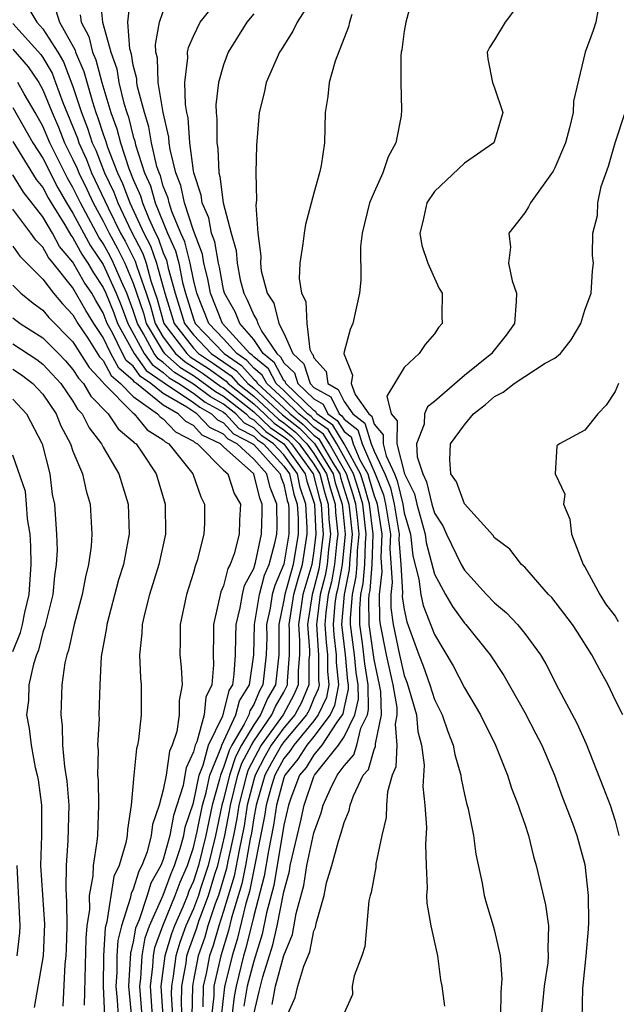
# Model space of a CAD drawing. Units: inches. Extents: x 2586000 to 2589000, y 1491000 to 1494000.
# Drawn here: x 2586137 to 2586177, y 1492798 to 1492863 of the extents above; entities that cross this region are included whole.
import ezdxf

# ---------------------------------------------------------------- set-up
doc = ezdxf.new("R2010")
doc.units = ezdxf.units.IN
doc.header["$MEASUREMENT"] = 0
doc.layers.add('LD25861491_2ft', color=180, linetype='Continuous')

msp = doc.modelspace()

# ---------------------------------------------------------------- linework, layer by layer
at = {"layer": 'LD25861491_2ft'}
for points, elevation in [([(2586142.791, 1492864.791), (2586142.958, 1492863), (2586143.51, 1492861), (2586143.901, 1492859.901), (2586144.05, 1492859), (2586144.384, 1492857.616), (2586144.571, 1492857), (2586144.686, 1492856.686), (2586145, 1492855.414), (2586145.101, 1492855.101), (2586145.152, 1492854.848), (2586145.76, 1492853), (2586146.141, 1492852.141), (2586146.465, 1492851), (2586147.286, 1492849), (2586147.816, 1492847.817), (2586148.024, 1492847), (2586148.278, 1492845.722), (2586148.474, 1492845), (2586149, 1492843.297), (2586149.12, 1492843), (2586151.03, 1492841), (2586152.201, 1492840.201), (2586153, 1492839.297), (2586153.164, 1492839.164), (2586153.25, 1492839), (2586155, 1492837.403), (2586155.414, 1492837), (2586156.295, 1492836.295), (2586157, 1492835.576), (2586157.336, 1492835.336), (2586158.254, 1492833.746), (2586158.713, 1492833), (2586158.771, 1492832.771), (2586159.327, 1492831), (2586159.372, 1492830.628), (2586159.538, 1492829), (2586159.389, 1492827.389), (2586159.349, 1492826.651), (2586159.001, 1492825), (2586158.844, 1492823), (2586159.073, 1492821), (2586159.239, 1492819.239), (2586159.278, 1492819), (2586159.283, 1492818.718), (2586159, 1492817.519), (2586158.92, 1492817.079), (2586158.884, 1492817), (2586158.523, 1492816.523), (2586157.521, 1492815), (2586157, 1492814.349), (2586156.481, 1492813.519), (2586156.052, 1492813), (2586155.465, 1492811.465), (2586155.305, 1492811), (2586155, 1492809.679), (2586154.331, 1492805.668), (2586153.85, 1492803.85), (2586153.56, 1492802.44), (2586153, 1492800.656), (2586152.579, 1492799), (2586152.342, 1492797.658)], 11000), ([(2586153, 1492797.128), (2586153.373, 1492798.627), (2586153.444, 1492799), (2586153.607, 1492799.607), (2586154.278, 1492801.723), (2586154.558, 1492803), (2586155, 1492805.251), (2586155.373, 1492806.627), (2586155.433, 1492807), (2586155.549, 1492807.549), (2586156.111, 1492809.89), (2586156.344, 1492811), (2586157, 1492812.901), (2586157.049, 1492813), (2586158.64, 1492815), (2586159, 1492815.548), (2586159.714, 1492817), (2586159.959, 1492818.04), (2586159.943, 1492819), (2586159.811, 1492819.811), (2586159.699, 1492821), (2586159.44, 1492823), (2586159.436, 1492823.436), (2586159.56, 1492825), (2586159.811, 1492826.189), (2586159.874, 1492827), (2586159.904, 1492827.904), (2586160.005, 1492829), (2586159.893, 1492830.107), (2586159.783, 1492831), (2586159.611, 1492831.611), (2586159.162, 1492833), (2586158.029, 1492835), (2586157.641, 1492835.641), (2586157, 1492836.099), (2586156.554, 1492836.554), (2586155.997, 1492837), (2586155, 1492837.969), (2586153.87, 1492839), (2586153.57, 1492839.57), (2586153, 1492840.034), (2586152.547, 1492840.547), (2586151.882, 1492841), (2586151, 1492841.985), (2586150.03, 1492843), (2586149.22, 1492845), (2586149, 1492845.922), (2586148.786, 1492847), (2586148.424, 1492848.424), (2586148.165, 1492849), (2586147.563, 1492850.437), (2586147.379, 1492851), (2586147.315, 1492851.315), (2586147, 1492852.114), (2586146.804, 1492852.804), (2586146.717, 1492853), (2586146.578, 1492853.422), (2586146.219, 1492855), (2586146.048, 1492856.048), (2586145.74, 1492857), (2586145.286, 1492858.714), (2586145.24, 1492859), (2586145.231, 1492859.231), (2586145, 1492860.152), (2586144.879, 1492860.879), (2586144.774, 1492861.226), (2586144.642, 1492863), (2586144.842, 1492864.842)], 10998), ([(2586155.206, 1492797), (2586155.765, 1492798.235), (2586155.925, 1492799), (2586156.325, 1492800.325), (2586156.729, 1492801.271), (2586157, 1492802.669), (2586157.111, 1492802.89), (2586157.151, 1492803.151), (2586157.677, 1492805), (2586157.847, 1492805.847), (2586158.19, 1492807), (2586158.624, 1492808.624), (2586158.82, 1492809.18), (2586159, 1492809.864), (2586159.353, 1492810.647), (2586159.418, 1492811), (2586159.622, 1492811.622), (2586160.276, 1492813), (2586160.62, 1492813.38), (2586161, 1492814.7), (2586161.094, 1492814.906), (2586161.091, 1492815.09), (2586161.48, 1492817), (2586161.439, 1492818.561), (2586161.365, 1492819), (2586161, 1492820.679), (2586160.666, 1492823), (2586160.651, 1492824.651), (2586160.679, 1492825), (2586160.735, 1492825.265), (2586160.87, 1492827), (2586160.94, 1492829), (2586160.696, 1492831), (2586160.323, 1492832.323), (2586160.104, 1492833), (2586159.007, 1492835.007), (2586158.251, 1492836.251), (2586157.203, 1492837), (2586157.136, 1492837.136), (2586157, 1492837.214), (2586155.143, 1492839), (2586155.109, 1492839.109), (2586155, 1492839.211), (2586154.383, 1492840.383), (2586153.624, 1492841), (2586153, 1492841.92), (2586152.071, 1492843), (2586151.76, 1492843.76), (2586151.065, 1492845), (2586151, 1492845.253), (2586150.729, 1492846.729), (2586150.66, 1492847), (2586150.419, 1492848.419), (2586150.199, 1492849), (2586150.016, 1492850.016), (2586149.576, 1492851), (2586149.514, 1492851.513), (2586149.02, 1492853), (2586149, 1492853.127), (2586148.762, 1492855), (2586148.645, 1492856.646), (2586148.563, 1492857), (2586148.468, 1492857.532), (2586148.421, 1492859), (2586148.628, 1492860.628), (2586148.607, 1492861), (2586148.669, 1492861.331), (2586149, 1492862.078), (2586149.45, 1492863), (2586151.043, 1492865)], 10994), ([(2586157, 1492864.76), (2586155.88, 1492863), (2586155.603, 1492862.397), (2586155, 1492861.462), (2586154.833, 1492861.167), (2586154.72, 1492861), (2586153.835, 1492859), (2586153.691, 1492858.309), (2586153.358, 1492857), (2586153.19, 1492854.81), (2586153.146, 1492853), (2586153.19, 1492851.19), (2586153.144, 1492850.856), (2586153.266, 1492849), (2586153.47, 1492847.47), (2586153.444, 1492847), (2586153.504, 1492846.496), (2586153.895, 1492845), (2586154.336, 1492844.336), (2586154.676, 1492843), (2586155, 1492842.353), (2586155.601, 1492841), (2586156.322, 1492840.322), (2586156.744, 1492839), (2586157, 1492838.754), (2586158.116, 1492838.116), (2586158.668, 1492837), (2586158.862, 1492836.862), (2586159, 1492836.633), (2586159.926, 1492835.926), (2586160.201, 1492835), (2586161.063, 1492833), (2586161.617, 1492831.617), (2586161.763, 1492831), (2586162.082, 1492829), (2586162.046, 1492828.046), (2586162.196, 1492825.804), (2586162.099, 1492825), (2586162.109, 1492824.109), (2586162.272, 1492823), (2586162.688, 1492821), (2586163, 1492819.616), (2586163.172, 1492819.172), (2586163.338, 1492818.662), (2586163.817, 1492817), (2586163.91, 1492815.91), (2586164.154, 1492815), (2586164.329, 1492813.671), (2586164.243, 1492812.243), (2586164.368, 1492811), (2586164.469, 1492809.532), (2586164.407, 1492808.407), (2586164.446, 1492807), (2586164.512, 1492805.488), (2586164.48, 1492805), (2586164.504, 1492804.504), (2586164.776, 1492803), (2586165.217, 1492801), (2586165.411, 1492799.411), (2586165.491, 1492799), (2586165.671, 1492797.671)], 10990), ([(2586163.629, 1492865), (2586163.096, 1492863), (2586163, 1492862.401), (2586162.841, 1492861.159), (2586162.803, 1492861), (2586162.774, 1492860.774), (2586162.766, 1492859), (2586162.815, 1492857.185), (2586162.787, 1492856.788), (2586162.434, 1492855), (2586161.93, 1492854.07), (2586161.576, 1492853), (2586161, 1492851.712), (2586160.699, 1492851), (2586160.207, 1492849), (2586160.104, 1492848.104), (2586160.119, 1492845.881), (2586160.019, 1492845), (2586159.583, 1492843), (2586159.4, 1492842.6), (2586159, 1492841.115), (2586158.983, 1492841), (2586159, 1492840.925), (2586159.562, 1492839.562), (2586159.469, 1492839), (2586159.73, 1492838.27), (2586160.64, 1492837), (2586160.844, 1492836.844), (2586161, 1492836.319), (2586161.608, 1492835.608), (2586161.602, 1492835), (2586161.797, 1492834.203), (2586162.357, 1492833), (2586162.541, 1492832.541), (2586162.905, 1492831), (2586163, 1492830.426), (2586163.407, 1492829), (2586163.572, 1492827.572), (2586163.979, 1492826.021), (2586164.103, 1492825), (2586164.267, 1492824.267), (2586165, 1492822.34), (2586166.253, 1492820.253), (2586167, 1492818.796), (2586168.074, 1492817), (2586169.06, 1492815), (2586169.862, 1492813), (2586170.133, 1492812.133), (2586170.576, 1492811), (2586170.668, 1492810.668), (2586171, 1492809.75), (2586171.246, 1492809), (2586171.59, 1492807.59), (2586171.77, 1492807), (2586172.393, 1492804.393), (2586172.588, 1492803), (2586172.526, 1492801.474), (2586172.561, 1492801), (2586172.529, 1492800.529), (2586172.304, 1492799), (2586172.172, 1492797.828), (2586172.098, 1492797)], 10986), ([(2586171, 1492864.745), (2586169.7, 1492863), (2586169, 1492861.821), (2586168.67, 1492861.33), (2586168.5, 1492861), (2586168.563, 1492860.563), (2586168.854, 1492859), (2586169, 1492858.638), (2586169.554, 1492857), (2586169, 1492855.121), (2586168.951, 1492855), (2586167, 1492853.633), (2586165, 1492851.749), (2586164.505, 1492851), (2586164.228, 1492849.772), (2586164.036, 1492849), (2586164.177, 1492848.177), (2586164.573, 1492847), (2586165, 1492845.998), (2586165.324, 1492845.324), (2586165.514, 1492845), (2586165.508, 1492843.508), (2586165.53, 1492843), (2586165.266, 1492842.734), (2586165, 1492842.305), (2586164.397, 1492841.603), (2586163.99, 1492841), (2586163, 1492840.064), (2586161.834, 1492838.166), (2586162.131, 1492837), (2586162.531, 1492836.531), (2586162.515, 1492835), (2586163.008, 1492833), (2586163.675, 1492831.675), (2586163.836, 1492831), (2586164.391, 1492829), (2586164.454, 1492828.454), (2586165, 1492826.347), (2586165.739, 1492825), (2586166.206, 1492824.206), (2586167, 1492823.102), (2586167.097, 1492823), (2586168.718, 1492821), (2586169.624, 1492819.624), (2586171, 1492817.172), (2586171.75, 1492815.75), (2586172.133, 1492815), (2586172.984, 1492813), (2586173.521, 1492811.521), (2586174.178, 1492809.822), (2586174.472, 1492809), (2586175, 1492807.072), (2586175.219, 1492805), (2586175.233, 1492803.233), (2586175.218, 1492802.782), (2586175.069, 1492801), (2586174.837, 1492798.837), (2586174.794, 1492796.793)], 10984), ([(2586138.005, 1492864.005), (2586138.599, 1492863), (2586139, 1492862.554), (2586139.987, 1492861), (2586140.359, 1492860.359), (2586141, 1492858.734), (2586141.57, 1492857), (2586141.974, 1492855.974), (2586142.283, 1492855), (2586142.508, 1492854.508), (2586143.097, 1492853), (2586143.71, 1492851.71), (2586143.974, 1492851), (2586144.87, 1492849.13), (2586145.636, 1492847.635), (2586145.859, 1492847), (2586146.177, 1492845.823), (2586146.598, 1492844.598), (2586147.044, 1492843), (2586148.554, 1492841), (2586148.789, 1492840.789), (2586149.997, 1492839.997), (2586151.163, 1492839.163), (2586151.307, 1492839), (2586153, 1492837.654), (2586153.711, 1492837), (2586154.368, 1492836.368), (2586155, 1492835.934), (2586155.519, 1492835.519), (2586156.028, 1492835), (2586157, 1492833.653), (2586157.402, 1492833), (2586157.722, 1492831.722), (2586157.95, 1492831), (2586158.001, 1492830.001), (2586158.106, 1492829), (2586157.976, 1492827.976), (2586157.88, 1492827), (2586157.741, 1492826.259), (2586157.424, 1492825), (2586157.193, 1492823.193), (2586157.178, 1492823), (2586157.283, 1492821.283), (2586157.315, 1492821), (2586157.309, 1492819.309), (2586157.339, 1492819), (2586157.287, 1492818.713), (2586157, 1492818.095), (2586156.679, 1492817.321), (2586156.504, 1492817), (2586155, 1492815.221), (2586154.84, 1492815), (2586154.177, 1492813.823), (2586153.743, 1492813), (2586153.16, 1492811), (2586153, 1492810.157), (2586152.845, 1492809.155), (2586152.763, 1492808.763), (2586152.455, 1492807), (2586152.215, 1492805.785), (2586151.523, 1492803.523), (2586151.319, 1492802.681), (2586150.809, 1492801), (2586150.358, 1492799), (2586150.346, 1492798.346), (2586150.195, 1492797)], 11006), ([(2586139.836, 1492863.836), (2586140.098, 1492863), (2586141.136, 1492861.136), (2586141.168, 1492861), (2586141.72, 1492859.72), (2586142.288, 1492857.712), (2586142.522, 1492857), (2586142.657, 1492856.657), (2586143, 1492855.573), (2586143.155, 1492855.155), (2586143.287, 1492854.713), (2586143.959, 1492853), (2586144.295, 1492852.295), (2586144.776, 1492851), (2586145.707, 1492849), (2586146.145, 1492848.146), (2586146.548, 1492847), (2586147.089, 1492845), (2586147.726, 1492843), (2586149, 1492841.35), (2586149.335, 1492841), (2586150.335, 1492840.335), (2586151.509, 1492839.509), (2586151.959, 1492839), (2586153, 1492838.172), (2586154.644, 1492836.644), (2586155, 1492836.4), (2586155.778, 1492835.778), (2586156.54, 1492835), (2586157, 1492834.362), (2586157.839, 1492833), (2586158.072, 1492832.072), (2586158.41, 1492831), (2586158.438, 1492830.438), (2586158.589, 1492829), (2586158.53, 1492828.53), (2586158.379, 1492827), (2586158.161, 1492825.839), (2586157.95, 1492825), (2586157.796, 1492823.796), (2586157.733, 1492823), (2586157.806, 1492821.806), (2586157.9, 1492821), (2586157.896, 1492819.896), (2586157.982, 1492819), (2586157.832, 1492818.168), (2586157.288, 1492817), (2586157, 1492816.618), (2586155.662, 1492815), (2586155.408, 1492814.592), (2586155, 1492814.099), (2586154.395, 1492813), (2586154.142, 1492812.142), (2586153.839, 1492811), (2586153.729, 1492810.271), (2586152.722, 1492805.278), (2586152.477, 1492804.477), (2586151.902, 1492802.098), (2586151.566, 1492801), (2586151.065, 1492798.935), (2586150.842, 1492797)], 11004), ([(2586141.487, 1492863.487), (2586141.533, 1492863), (2586142.054, 1492862.054), (2586142.302, 1492861), (2586142.512, 1492860.512), (2586142.92, 1492859), (2586143.522, 1492857), (2586143.92, 1492855.921), (2586144.147, 1492855), (2586144.707, 1492853.293), (2586145, 1492852.555), (2586145.478, 1492851.478), (2586145.613, 1492851), (2586146.033, 1492849.968), (2586146.479, 1492849), (2586146.656, 1492848.656), (2586147, 1492847.676), (2586147.209, 1492847.209), (2586147.328, 1492846.673), (2586147.781, 1492845), (2586148.408, 1492843), (2586149, 1492842.233), (2586150.182, 1492841), (2586151.855, 1492839.855), (2586152.611, 1492839), (2586153, 1492838.691), (2586154.92, 1492836.92), (2586156.037, 1492836.037), (2586157.031, 1492835.031), (2586158.276, 1492833), (2586158.421, 1492832.421), (2586158.869, 1492831), (2586159.07, 1492829), (2586158.878, 1492827), (2586158.581, 1492825.419), (2586158.475, 1492825), (2586158.399, 1492824.399), (2586158.288, 1492823), (2586158.329, 1492822.329), (2586158.484, 1492821), (2586158.482, 1492820.482), (2586158.625, 1492819), (2586158.376, 1492817.624), (2586158.086, 1492817), (2586157, 1492815.563), (2586156.535, 1492815), (2586155.944, 1492814.056), (2586155.071, 1492813), (2586155, 1492812.814), (2586154.519, 1492811), (2586154.32, 1492809.68), (2586153.979, 1492807.979), (2586153.699, 1492806.302), (2586153, 1492803.653), (2586152.485, 1492801.515), (2586152.327, 1492801), (2586151.828, 1492799), (2586151.703, 1492798.297), (2586151.542, 1492797)], 11002), ([(2586154.223, 1492797.777), (2586154.454, 1492799), (2586155, 1492801.028), (2586155.573, 1492802.428), (2586155.822, 1492803.822), (2586156.325, 1492805.675), (2586156.539, 1492807), (2586157, 1492809.176), (2586157.491, 1492810.509), (2586157.62, 1492811), (2586158.094, 1492812.094), (2586158.543, 1492813), (2586159, 1492813.622), (2586159.655, 1492814.346), (2586159.843, 1492815), (2586160.116, 1492816.116), (2586160.551, 1492817), (2586160.637, 1492817.364), (2586160.608, 1492819), (2586160.383, 1492820.383), (2586160.325, 1492821), (2586160.229, 1492821.771), (2586160.053, 1492823), (2586160.044, 1492824.044), (2586160.119, 1492825), (2586160.273, 1492825.727), (2586160.372, 1492827), (2586160.419, 1492828.419), (2586160.472, 1492829), (2586160.24, 1492831), (2586159.967, 1492831.967), (2586159.633, 1492833), (2586158.518, 1492835), (2586157.946, 1492835.946), (2586157, 1492836.622), (2586156.813, 1492836.813), (2586156.579, 1492837), (2586155, 1492838.535), (2586154.491, 1492839), (2586153.976, 1492839.976), (2586153, 1492840.771), (2586152.892, 1492840.892), (2586152.735, 1492841), (2586150.939, 1492843), (2586150.133, 1492845), (2586149.957, 1492845.957), (2586149.694, 1492847), (2586149.593, 1492847.593), (2586149, 1492849.161), (2586148.4, 1492851), (2586148.162, 1492852.162), (2586147.832, 1492853), (2586147.455, 1492854.545), (2586147.397, 1492855), (2586147.371, 1492855.371), (2586146.991, 1492857.009), (2586146.667, 1492859), (2586146.609, 1492860.609), (2586146.51, 1492861), (2586146.47, 1492861.53), (2586146.742, 1492863), (2586147, 1492863.711)], 10996), ([(2586153, 1492863.557), (2586152.538, 1492863), (2586151.317, 1492861), (2586151, 1492860.177), (2586150.66, 1492859), (2586150.493, 1492857.507), (2586150.511, 1492857), (2586150.559, 1492856.559), (2586150.546, 1492855), (2586150.613, 1492854.613), (2586150.68, 1492853), (2586150.76, 1492852.76), (2586150.975, 1492851), (2586151.496, 1492849), (2586151.837, 1492847.837), (2586151.895, 1492847), (2586152.109, 1492845.891), (2586152.337, 1492845), (2586152.575, 1492844.575), (2586153, 1492843.537), (2586153.215, 1492843.215), (2586153.269, 1492843), (2586153.539, 1492842.461), (2586154.53, 1492841), (2586154.789, 1492840.789), (2586155, 1492840.389), (2586155.715, 1492839.715), (2586155.944, 1492839), (2586157, 1492837.984), (2586157.626, 1492837.626), (2586157.936, 1492837), (2586158.556, 1492836.556), (2586159, 1492835.823), (2586159.467, 1492835.467), (2586159.605, 1492835), (2586160.059, 1492833.941), (2586160.575, 1492833), (2586160.679, 1492832.679), (2586161, 1492831.541), (2586161.155, 1492831.155), (2586161.191, 1492831), (2586161.504, 1492829), (2586161.445, 1492827.445), (2586161.509, 1492826.492), (2586161.328, 1492825), (2586161.347, 1492823.346), (2586161.397, 1492823), (2586161.81, 1492821), (2586162.253, 1492819), (2586162.505, 1492817.495), (2586162.518, 1492817), (2586162.394, 1492816.394), (2586162.505, 1492815), (2586162.448, 1492813.553), (2586162.195, 1492813), (2586161.891, 1492811.891), (2586161.83, 1492811), (2586161.803, 1492810.197), (2586161.518, 1492809), (2586161.122, 1492807.122), (2586161.105, 1492806.895), (2586160.798, 1492805.202), (2586160.728, 1492805), (2586160.654, 1492804.654), (2586160.385, 1492801.615), (2586160.181, 1492801), (2586159.673, 1492799.673), (2586159.548, 1492799), (2586159.564, 1492798.436), (2586159, 1492797.189)], 10992), ([(2586159.515, 1492863.515), (2586159.368, 1492863), (2586159.305, 1492862.696), (2586158.42, 1492860.42), (2586158.009, 1492859), (2586157.935, 1492858.065), (2586157.738, 1492857), (2586157.698, 1492855), (2586157.492, 1492853.492), (2586157.38, 1492853), (2586157, 1492851.642), (2586156.444, 1492849.556), (2586156.345, 1492849), (2586156.276, 1492848.276), (2586156.072, 1492847), (2586156.025, 1492845.975), (2586156.175, 1492845), (2586156.457, 1492844.457), (2586156.521, 1492843), (2586156.733, 1492841.267), (2586156.852, 1492841), (2586156.928, 1492840.928), (2586157, 1492840.703), (2586157.806, 1492839.806), (2586157.916, 1492839), (2586158.606, 1492838.606), (2586159, 1492837.809), (2586159.58, 1492837), (2586160.385, 1492836.385), (2586160.797, 1492835), (2586161, 1492834.525), (2586161.71, 1492833), (2586162.079, 1492832.079), (2586162.334, 1492831), (2586162.661, 1492829), (2586162.647, 1492828.647), (2586162.772, 1492827), (2586162.884, 1492825.116), (2586162.871, 1492824.871), (2586163, 1492823.996), (2586163.182, 1492823.182), (2586163.977, 1492821), (2586164.263, 1492820.263), (2586164.693, 1492819), (2586165, 1492818.034), (2586165.521, 1492817), (2586165.903, 1492815.903), (2586166.259, 1492815), (2586166.37, 1492814.37), (2586166.757, 1492813), (2586166.78, 1492812.78), (2586167, 1492811.72), (2586167.133, 1492811.133), (2586167.241, 1492810.759), (2586167.595, 1492809), (2586167.76, 1492807.76), (2586168.175, 1492805.825), (2586168.303, 1492805), (2586168.453, 1492804.453), (2586168.91, 1492803), (2586169, 1492802.659), (2586169.362, 1492801), (2586169.485, 1492799.485), (2586169.406, 1492798.595), (2586169.399, 1492797)], 10988), ([(2586175.888, 1492863.888), (2586175.72, 1492863), (2586175.549, 1492862.451), (2586175.012, 1492861), (2586174.237, 1492857.763), (2586174.223, 1492857), (2586173.978, 1492855.978), (2586173.7, 1492855), (2586173, 1492853.324), (2586172.889, 1492853.111), (2586171.395, 1492851), (2586171.263, 1492850.738), (2586171, 1492850.349), (2586169.94, 1492849), (2586170.053, 1492848.052), (2586169.933, 1492847), (2586170.174, 1492845.826), (2586170.45, 1492845), (2586170.444, 1492844.444), (2586170.327, 1492843), (2586169.771, 1492842.229), (2586168.89, 1492841.11), (2586168.82, 1492841), (2586167, 1492839.534), (2586165, 1492837.804), (2586164.543, 1492837.457), (2586164.338, 1492837), (2586164.317, 1492836.317), (2586163.816, 1492835), (2586163.85, 1492834.15), (2586164.226, 1492833), (2586164.485, 1492832.485), (2586164.839, 1492831), (2586165, 1492830.409), (2586165.555, 1492829.554), (2586165.8, 1492829), (2586166.771, 1492827), (2586167, 1492826.607), (2586168.461, 1492825), (2586169, 1492824.434), (2586169.79, 1492823.79), (2586170.518, 1492823), (2586171, 1492822.407), (2586172.048, 1492821), (2586172.404, 1492820.404), (2586173.256, 1492818.744), (2586174.463, 1492816.463), (2586175.078, 1492815.078), (2586176.213, 1492812.213), (2586176.667, 1492811), (2586177, 1492809.963), (2586177.262, 1492809)], 10982), ([(2586137, 1492862.911), (2586138.859, 1492860.859), (2586139, 1492860.653), (2586139.606, 1492859.606), (2586139.849, 1492859), (2586140.335, 1492857.665), (2586141.291, 1492855.291), (2586141.384, 1492855), (2586141.892, 1492853.892), (2586142.239, 1492853), (2586143.329, 1492850.671), (2586144.163, 1492849), (2586144.461, 1492848.461), (2586145.125, 1492847.125), (2586145.232, 1492846.768), (2586145.852, 1492845), (2586146.137, 1492844.137), (2586146.45, 1492843), (2586147, 1492842.082), (2586147.815, 1492841), (2586148.44, 1492840.44), (2586149, 1492840.097), (2586149.659, 1492839.659), (2586150.817, 1492838.817), (2586151, 1492838.715), (2586153, 1492837.136), (2586154.092, 1492836.092), (2586155, 1492835.469), (2586155.26, 1492835.26), (2586155.515, 1492835), (2586156.958, 1492833), (2586157.373, 1492831.373), (2586157.49, 1492831), (2586157.563, 1492829.564), (2586157.623, 1492829), (2586157.381, 1492827), (2586157.321, 1492826.679), (2586157, 1492825.405), (2586156.882, 1492825), (2586156.583, 1492823), (2586156.697, 1492821.303), (2586156.699, 1492821), (2586156.671, 1492820.671), (2586156.663, 1492819), (2586156.175, 1492817.825), (2586155.728, 1492817), (2586155, 1492816.139), (2586154.173, 1492815), (2586153.751, 1492814.249), (2586153.091, 1492813), (2586153, 1492812.693), (2586152.575, 1492811), (2586152.364, 1492809.636), (2586152.027, 1492808.027), (2586151.707, 1492806.292), (2586151, 1492803.961), (2586150.678, 1492803), (2586150.304, 1492801.696), (2586150.061, 1492801), (2586149.836, 1492799.836), (2586149.644, 1492799), (2586149.618, 1492797.618)], 11008), ([(2586137, 1492861.212), (2586138.028, 1492860.028), (2586138.727, 1492859), (2586139, 1492858.514), (2586139.606, 1492857), (2586140.03, 1492856.03), (2586140.443, 1492855), (2586141, 1492853.876), (2586141.275, 1492853.276), (2586141.383, 1492853), (2586141.913, 1492851.913), (2586142.337, 1492851), (2586143, 1492849.785), (2586143.392, 1492849), (2586143.963, 1492847.963), (2586144.439, 1492847), (2586145, 1492845.682), (2586145.676, 1492843.676), (2586145.862, 1492843), (2586147, 1492841.101), (2586147.076, 1492841), (2586148.092, 1492840.092), (2586149, 1492839.534), (2586149.321, 1492839.321), (2586150.47, 1492838.47), (2586151, 1492838.176), (2586152.494, 1492837), (2586152.737, 1492836.737), (2586153, 1492836.6), (2586153.815, 1492835.815), (2586155.001, 1492835.002), (2586156.431, 1492833), (2586156.532, 1492832.532), (2586157.031, 1492831), (2586157.139, 1492829), (2586157, 1492827.9), (2586156.854, 1492827), (2586156.275, 1492825), (2586155.969, 1492823), (2586156.039, 1492821.961), (2586156.043, 1492821), (2586155.954, 1492819.954), (2586155.95, 1492819), (2586155.671, 1492818.329), (2586154.953, 1492817), (2586153.506, 1492815), (2586152.635, 1492813.365), (2586152.517, 1492813), (2586152.019, 1492811), (2586151.882, 1492810.118), (2586151.659, 1492809), (2586151.29, 1492807.29), (2586151.2, 1492806.8), (2586150.66, 1492805), (2586150.452, 1492804.452), (2586149.966, 1492803), (2586149.751, 1492802.249), (2586149.314, 1492801), (2586149, 1492799.38), (2586148.931, 1492799), (2586148.903, 1492797)], 11010), ([(2586148.26, 1492797), (2586148.213, 1492797.787), (2586148.235, 1492799), (2586148.507, 1492800.507), (2586148.571, 1492801), (2586148.672, 1492801.328), (2586149.197, 1492802.803), (2586149.381, 1492803.381), (2586149.995, 1492805), (2586150.424, 1492806.424), (2586150.615, 1492807), (2586151.081, 1492809), (2586151.401, 1492810.599), (2586151.463, 1492811), (2586151.956, 1492813), (2586152.212, 1492813.788), (2586152.845, 1492815), (2586153, 1492815.26), (2586154.205, 1492817), (2586154.441, 1492817.559), (2586155, 1492818.523), (2586155.168, 1492818.832), (2586155.237, 1492819), (2586155.238, 1492819.238), (2586155.388, 1492821), (2586155.381, 1492822.619), (2586155.355, 1492823), (2586155.667, 1492825), (2586155.952, 1492826.048), (2586156.235, 1492827), (2586156.563, 1492829), (2586156.562, 1492829.438), (2586156.462, 1492831), (2586156.098, 1492832.098), (2586155.904, 1492833), (2586155, 1492834.266), (2586154.325, 1492835), (2586153.539, 1492835.539), (2586153, 1492836.058), (2586152.38, 1492836.38), (2586151.809, 1492837), (2586151, 1492837.637), (2586150.123, 1492838.123), (2586149, 1492838.969), (2586147.743, 1492839.743), (2586147, 1492840.407), (2586146.65, 1492840.65), (2586146.4, 1492841), (2586145.683, 1492842.317), (2586145.274, 1492843), (2586145, 1492843.865), (2586144.574, 1492845), (2586144.211, 1492845.789), (2586143.696, 1492847), (2586143.466, 1492847.466), (2586143, 1492848.311), (2586142.722, 1492848.722), (2586141.493, 1492851), (2586141, 1492852.028), (2586140.641, 1492852.641), (2586139.472, 1492855), (2586139, 1492856.107), (2586138.494, 1492857), (2586137.751, 1492858.249), (2586137.329, 1492859)], 11012), ([(2586137, 1492857.339), (2586138.337, 1492855), (2586139, 1492853.972), (2586139.992, 1492851.992), (2586140.573, 1492851), (2586141, 1492850.318), (2586142.157, 1492848.156), (2586143, 1492846.904), (2586143.877, 1492845), (2586144.199, 1492844.199), (2586144.637, 1492843), (2586145.731, 1492841), (2586146.26, 1492840.26), (2586147, 1492839.746), (2586147.394, 1492839.394), (2586148.036, 1492839), (2586149, 1492838.361), (2586149.776, 1492837.776), (2586151, 1492837.097), (2586151.124, 1492837), (2586152.024, 1492836.024), (2586153, 1492835.515), (2586153.263, 1492835.263), (2586153.646, 1492835), (2586155, 1492833.528), (2586155.377, 1492833), (2586155.665, 1492831.665), (2586155.885, 1492831), (2586155.946, 1492830.054), (2586155.949, 1492829), (2586155.616, 1492827), (2586155.06, 1492825), (2586155, 1492824.62), (2586154.662, 1492823), (2586154.662, 1492821), (2586154.446, 1492819), (2586153.915, 1492818.085), (2586153.457, 1492817), (2586153, 1492816.34), (2586152.2, 1492815), (2586151.788, 1492814.212), (2586151.395, 1492813), (2586151, 1492811.384), (2586150.893, 1492811), (2586150.458, 1492809), (2586149.978, 1492807), (2586149.474, 1492805.474), (2586149.331, 1492805), (2586149, 1492804.128), (2586148.505, 1492803), (2586148.107, 1492801.893), (2586147.831, 1492801), (2586147.657, 1492799.657), (2586147.538, 1492799), (2586147.528, 1492798.472), (2586147.617, 1492797)], 11014), ([(2586177.512, 1492817), (2586177, 1492818.007), (2586176.542, 1492819), (2586175.986, 1492819.986), (2586175.449, 1492821), (2586174.505, 1492822.505), (2586174.166, 1492823), (2586172.8, 1492824.8), (2586172.577, 1492825), (2586171, 1492826.806), (2586170.791, 1492827), (2586170.014, 1492828.014), (2586169, 1492828.77), (2586168.908, 1492828.908), (2586167, 1492831.029), (2586166.477, 1492832.477), (2586166.101, 1492833), (2586166.033, 1492833.967), (2586166.075, 1492835), (2586167, 1492836.27), (2586167.602, 1492837), (2586168.392, 1492837.608), (2586169, 1492838.149), (2586169.57, 1492838.43), (2586170.295, 1492839), (2586171, 1492839.479), (2586172.359, 1492840.359), (2586173, 1492840.686), (2586173.38, 1492841), (2586174.094, 1492841.906), (2586174.72, 1492843), (2586175, 1492843.887), (2586175.407, 1492845), (2586175.499, 1492846.501), (2586175.56, 1492847), (2586175.507, 1492847.507), (2586175.532, 1492849), (2586175.842, 1492850.158), (2586175.849, 1492851), (2586176.082, 1492852.082), (2586176.559, 1492853.441), (2586177.01, 1492855), (2586177.674, 1492857)], 10980), ([(2586137, 1492855.085), (2586138.561, 1492852.561), (2586139, 1492852.014), (2586139.343, 1492851.343), (2586139.544, 1492851), (2586140.454, 1492849.546), (2586140.853, 1492848.853), (2586141, 1492848.681), (2586141.591, 1492847.591), (2586141.992, 1492847), (2586142.352, 1492846.352), (2586143, 1492845.389), (2586143.179, 1492845), (2586143.702, 1492843.701), (2586143.958, 1492843), (2586145.062, 1492841), (2586145.87, 1492839.87), (2586147.045, 1492839.045), (2586149, 1492837.753), (2586149.43, 1492837.429), (2586150.204, 1492837), (2586150.589, 1492836.589), (2586151, 1492836.391), (2586151.667, 1492835.667), (2586152.949, 1492835), (2586153, 1492834.952), (2586154.751, 1492833), (2586154.801, 1492832.801), (2586155, 1492832.305), (2586155.232, 1492831.232), (2586155.308, 1492831), (2586155.329, 1492830.671), (2586155.334, 1492829), (2586155, 1492827.02), (2586154.397, 1492825.603), (2586154.237, 1492825), (2586154.089, 1492824.089), (2586153.863, 1492823), (2586153.867, 1492822.133), (2586153.836, 1492821), (2586153.615, 1492819), (2586153.389, 1492818.611), (2586153, 1492817.688), (2586152.736, 1492817.264), (2586152.67, 1492817), (2586152.378, 1492816.378), (2586151.555, 1492815), (2586151.365, 1492814.636), (2586151, 1492813.513), (2586150.792, 1492813), (2586150.736, 1492812.736), (2586150.251, 1492811), (2586149.828, 1492809), (2586149.341, 1492807), (2586149, 1492805.967), (2586148.703, 1492805.297), (2586148.596, 1492805), (2586148.312, 1492804.312), (2586147.736, 1492803), (2586147.541, 1492802.458), (2586147.091, 1492801), (2586146.841, 1492799), (2586146.971, 1492797)], 11016), ([(2586146.283, 1492797), (2586146.143, 1492799), (2586146.303, 1492800.303), (2586146.341, 1492801), (2586146.439, 1492801.56), (2586146.963, 1492803), (2586147.791, 1492805), (2586148.111, 1492805.889), (2586148.604, 1492807), (2586149, 1492808.194), (2586149.252, 1492809.252), (2586149.609, 1492811), (2586149.845, 1492811.845), (2586150.09, 1492813), (2586150.835, 1492814.835), (2586150.877, 1492815), (2586151.823, 1492817), (2586152.055, 1492817.945), (2586152.713, 1492819), (2586153.009, 1492821), (2586153.062, 1492823), (2586153.391, 1492825), (2586153.728, 1492826.272), (2586154.04, 1492827), (2586154.41, 1492828.41), (2586154.538, 1492829), (2586154.55, 1492829.45), (2586154.543, 1492831), (2586154.1, 1492832.1), (2586153.878, 1492833), (2586153, 1492833.978), (2586151.908, 1492835), (2586151.311, 1492835.311), (2586151, 1492835.648), (2586150.088, 1492836.088), (2586149.232, 1492837), (2586149.083, 1492837.083), (2586148.57, 1492837.43), (2586147, 1492838.336), (2586146.171, 1492839), (2586145.48, 1492839.48), (2586145, 1492840.151), (2586144.542, 1492840.542), (2586144.297, 1492841), (2586143.623, 1492842.377), (2586143.279, 1492843), (2586143, 1492843.712), (2586142.514, 1492844.514), (2586142.242, 1492845), (2586141.742, 1492845.742), (2586141, 1492847.074), (2586140.114, 1492848.114), (2586139.629, 1492849), (2586139, 1492850.076), (2586137.708, 1492851.708), (2586137, 1492852.865)], 11018), ([(2586145.595, 1492797), (2586145.446, 1492799), (2586145.508, 1492799.508), (2586145.589, 1492801), (2586145.801, 1492802.2), (2586146.092, 1492803), (2586147, 1492805.037), (2586147.52, 1492806.48), (2586147.75, 1492807), (2586148.122, 1492808.122), (2586148.363, 1492809), (2586148.459, 1492809.541), (2586149, 1492811.169), (2586149.388, 1492813), (2586149.654, 1492813.654), (2586149.996, 1492815), (2586150.948, 1492816.948), (2586150.965, 1492817.035), (2586151, 1492817.104), (2586151.375, 1492818.625), (2586151.609, 1492819), (2586151.715, 1492819.715), (2586151.791, 1492821), (2586151.812, 1492822.188), (2586151.847, 1492823), (2586152.114, 1492824.114), (2586152.25, 1492825), (2586152.401, 1492825.599), (2586153, 1492826.717), (2586153.115, 1492827.115), (2586153.524, 1492829), (2586153.562, 1492830.438), (2586153.56, 1492831), (2586153.399, 1492831.399), (2586153, 1492833.005), (2586151, 1492834.802), (2586150.802, 1492835), (2586149.587, 1492835.587), (2586149, 1492836.212), (2586148.484, 1492836.484), (2586147.994, 1492837), (2586147, 1492837.573), (2586145.219, 1492839), (2586145.09, 1492839.09), (2586145, 1492839.215), (2586144.037, 1492840.037), (2586143.521, 1492841), (2586143, 1492842.066), (2586142.381, 1492843), (2586141.86, 1492843.86), (2586141, 1492845.371), (2586139.693, 1492847), (2586139.374, 1492847.374), (2586139, 1492848.057), (2586138.522, 1492848.522), (2586138.194, 1492849), (2586137, 1492850.593)], 11020), ([(2586137, 1492848.133), (2586137.461, 1492847.461), (2586139, 1492845.926), (2586139.705, 1492845), (2586140.296, 1492844.297), (2586141, 1492843.573), (2586141.33, 1492843), (2586141.98, 1492842.02), (2586142.769, 1492840.769), (2586143, 1492840.526), (2586143.532, 1492839.532), (2586144.155, 1492839), (2586145, 1492838.147), (2586146.614, 1492837), (2586146.787, 1492836.787), (2586147, 1492836.655), (2586147.806, 1492835.806), (2586149, 1492835.177), (2586149.085, 1492835.085), (2586149.262, 1492835), (2586151, 1492833.258), (2586151.287, 1492833), (2586151.711, 1492831.711), (2586152.12, 1492831), (2586152.064, 1492829.936), (2586152.041, 1492829), (2586151.696, 1492827.696), (2586151.44, 1492827), (2586151.287, 1492826.713), (2586151, 1492825.57), (2586150.825, 1492825.175), (2586150.343, 1492823), (2586150.341, 1492822.341), (2586150.303, 1492821), (2586150.334, 1492820.334), (2586150.222, 1492819), (2586149.813, 1492818.187), (2586149.705, 1492817), (2586149.224, 1492815.224), (2586149.115, 1492815), (2586149, 1492814.55), (2586148.507, 1492813.494), (2586148.437, 1492813), (2586148.313, 1492812.313), (2586147.672, 1492810.328), (2586147.436, 1492809), (2586147, 1492807.411), (2586146.845, 1492807), (2586146.175, 1492805.825), (2586145.926, 1492805), (2586145.398, 1492803.398), (2586145.162, 1492802.838), (2586145, 1492801.924), (2586144.818, 1492801.182), (2586144.694, 1492799), (2586144.891, 1492796.891)], 11022), ([(2586137, 1492845.549), (2586137.543, 1492845), (2586138.345, 1492844.345), (2586139, 1492843.871), (2586139.398, 1492843.398), (2586141, 1492841.775), (2586142.064, 1492840.064), (2586143, 1492839.077), (2586143.027, 1492839.027), (2586145, 1492837.04), (2586145.057, 1492837), (2586145.93, 1492835.93), (2586147, 1492835.263), (2586147.128, 1492835.128), (2586147.371, 1492835), (2586148.97, 1492833), (2586149.481, 1492831.481), (2586149.738, 1492831), (2586149.725, 1492829.725), (2586149.701, 1492829), (2586149.249, 1492827.249), (2586149.116, 1492826.884), (2586149, 1492826.455), (2586148.548, 1492825), (2586148.129, 1492823), (2586148.126, 1492821.874), (2586148.095, 1492821), (2586148.174, 1492820.174), (2586148.245, 1492819), (2586148.051, 1492817.949), (2586148.06, 1492817), (2586147.907, 1492815.907), (2586147.59, 1492815), (2586147.402, 1492814.598), (2586147.178, 1492813), (2586147, 1492812.022), (2586146.729, 1492811), (2586146.28, 1492809.721), (2586146.201, 1492809), (2586145.917, 1492807.917), (2586145.571, 1492807), (2586145.364, 1492806.636), (2586145, 1492805.432), (2586144.86, 1492805.14), (2586144.808, 1492804.808), (2586144.219, 1492803), (2586143.978, 1492802.022), (2586143.912, 1492801), (2586143.901, 1492799.9), (2586143.846, 1492799), (2586143.935, 1492798.065), (2586143.99, 1492797)], 11024), ([(2586137, 1492843.371), (2586137.486, 1492843), (2586139, 1492842.038), (2586140.03, 1492841), (2586140.504, 1492840.504), (2586141, 1492839.947), (2586141.359, 1492839.36), (2586141.7, 1492839), (2586142.176, 1492838.176), (2586143.339, 1492837), (2586143.993, 1492835.992), (2586145, 1492835.163), (2586145.073, 1492835.073), (2586145.19, 1492835), (2586145.608, 1492834.392), (2586146.519, 1492833), (2586147.126, 1492831), (2586147.133, 1492829), (2586146.695, 1492827), (2586146.091, 1492825), (2586145.772, 1492823.772), (2586145.599, 1492823), (2586145.579, 1492822.421), (2586145.422, 1492821), (2586145.474, 1492819.474), (2586145.524, 1492819), (2586145.535, 1492817), (2586145.349, 1492815.349), (2586145.288, 1492815), (2586145.221, 1492814.779), (2586145.034, 1492813), (2586144.868, 1492811), (2586144.613, 1492809.387), (2586144.596, 1492809), (2586144.513, 1492808.514), (2586144.071, 1492807), (2586143.723, 1492806.277), (2586143.257, 1492803.257), (2586143.139, 1492802.861), (2586143.018, 1492801), (2586142.996, 1492798.996), (2586143.1, 1492797)], 11026), ([(2586137, 1492841.639), (2586138.595, 1492840.595), (2586139, 1492840.285), (2586139.628, 1492839.628), (2586140.188, 1492839), (2586141, 1492837.835), (2586141.306, 1492837.306), (2586141.609, 1492837), (2586142.064, 1492836.064), (2586142.895, 1492835), (2586143, 1492834.782), (2586144.04, 1492833), (2586144.665, 1492831), (2586144.724, 1492829), (2586144.675, 1492828.675), (2586144.344, 1492827), (2586144.031, 1492825.97), (2586143.245, 1492823), (2586143.224, 1492822.776), (2586142.88, 1492820.88), (2586142.778, 1492819), (2586142.725, 1492817), (2586142.732, 1492816.732), (2586142.633, 1492815), (2586142.663, 1492814.663), (2586142.633, 1492813), (2586142.663, 1492812.663), (2586142.704, 1492811), (2586142.621, 1492809), (2586142.585, 1492808.585), (2586142.335, 1492807), (2586142.324, 1492806.324), (2586142.079, 1492805), (2586142.086, 1492804.086), (2586141.928, 1492803), (2586141.849, 1492802.151), (2586141.734, 1492797.734)], 11028), ([(2586137, 1492839.964), (2586137.58, 1492839.58), (2586138.338, 1492839), (2586139, 1492838.297), (2586139.892, 1492837), (2586140.202, 1492836.202), (2586140.836, 1492835), (2586141, 1492834.511), (2586141.63, 1492833), (2586141.877, 1492831.877), (2586142.146, 1492831), (2586142.26, 1492829), (2586142.206, 1492828.207), (2586142.036, 1492827), (2586141.821, 1492826.179), (2586141.614, 1492825), (2586141.077, 1492823), (2586140.697, 1492821.303), (2586140.588, 1492821), (2586140.459, 1492820.459), (2586140.256, 1492819), (2586140.191, 1492817), (2586140.285, 1492816.285), (2586140.314, 1492815), (2586140.434, 1492813.566), (2586140.598, 1492812.598), (2586140.719, 1492811), (2586140.666, 1492808.666), (2586140.54, 1492807), (2586140.517, 1492805.483), (2586140.576, 1492804.576), (2586140.588, 1492803), (2586140.549, 1492801.451), (2586140.527, 1492801), (2586140.452, 1492800.452), (2586140.328, 1492797.672)], 11030), ([(2586177.241, 1492839), (2586177, 1492838.487), (2586176.42, 1492837.58), (2586175.866, 1492837), (2586175, 1492835.909), (2586173.301, 1492835), (2586173.131, 1492834.869), (2586173.017, 1492833), (2586173.66, 1492831.66), (2586173.578, 1492831), (2586174, 1492830), (2586174.118, 1492829), (2586174.892, 1492827), (2586175, 1492826.829), (2586175.992, 1492825), (2586176.373, 1492824.373), (2586177, 1492823.548), (2586177.214, 1492823.214)], 10978), ([(2586137, 1492837.965), (2586137.91, 1492837), (2586138.947, 1492835), (2586139.454, 1492833), (2586139.627, 1492831.627), (2586139.762, 1492831), (2586139.9, 1492829), (2586139.942, 1492827.942), (2586139.89, 1492827), (2586139.762, 1492826.239), (2586139.662, 1492825), (2586139.131, 1492822.869), (2586139, 1492822.504), (2586138.699, 1492821.301), (2586138.577, 1492821), (2586138.367, 1492820.367), (2586138.07, 1492819), (2586138.037, 1492817.963), (2586137.918, 1492817), (2586138.096, 1492816.096), (2586138.212, 1492815), (2586138.482, 1492813.518), (2586138.629, 1492813), (2586138.692, 1492812.692), (2586138.899, 1492811), (2586138.91, 1492809), (2586138.852, 1492807), (2586139.103, 1492803.104), (2586139.01, 1492801), (2586138.424, 1492797.576)], 11032), ([(2586137, 1492821.214), (2586137.515, 1492822.485), (2586137.644, 1492823), (2586137.804, 1492823.804), (2586138.094, 1492825), (2586138.228, 1492827), (2586138.199, 1492828.199), (2586138.152, 1492829), (2586137.976, 1492830.024), (2586137.922, 1492831), (2586137.841, 1492831.841), (2586137, 1492834.239)], 11034), ([(2586137.296, 1492801), (2586137.472, 1492802.529), (2586137.496, 1492803), (2586137.294, 1492807)], 11034)]:
    msp.add_lwpolyline(points, dxfattribs=dict(at, elevation=elevation))

doc.saveas('drawing.dxf')
